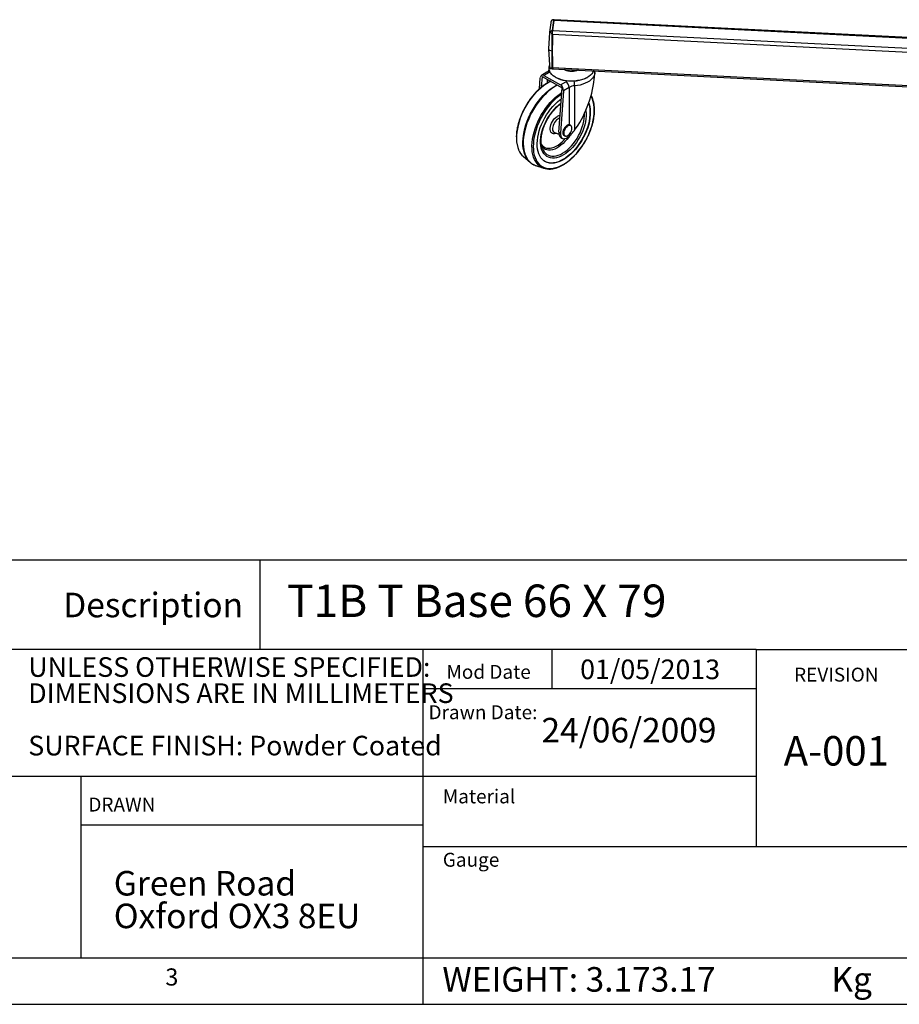
# Model space of a CAD drawing. Extents: x 5 to 292, y 5 to 205.
# Drawn here: x 106 to 201, y 5 to 111 of the extents above; entities that cross this region are included whole.
import ezdxf

# ---------------------------------------------------------------- set-up
doc = ezdxf.new("R2010")
doc.units = 0
doc.layers.get('0').update_dxf_attribs({"linetype": 'CONTINUOUS'})
doc.styles.add('SLDTEXTSTYLE0', font='TXT', dxfattribs={"width": 0.75})
doc.styles.add('SLDTEXTSTYLE1', font='TXT', dxfattribs={"width": 0.605})
doc.styles.add('SLDTEXTSTYLE3', font='TXT', dxfattribs={"width": 0.680556})

# ---------------------------------------------------------------- blocks, each defined once
blk = doc.blocks.new('SW_NOTE_0')
at = {"color": 0, "linetype": 'CONTINUOUS', "char_height": 2.1167, "attachment_point": 1, "style": 'SLDTEXTSTYLE1'}
for s, insert in [('UNLESS OTHERWISE SPECIFIED:', (0, 2.73)), ('DIMENSIONS ARE IN MILLIMETERS', (0, -0.09)), ('SURFACE FINISH: Powder Coated', (0, -5.74))]:
    blk.add_mtext(s, dxfattribs=dict(at, insert=insert))
blk = doc.blocks.new('SW_NOTE_1')
at = {"color": 0, "linetype": 'CONTINUOUS', "attachment_point": 1, "style": 'SLDTEXTSTYLE0'}
for s, insert, char_height in [('Green Road', (0, -0.12), 2.646), ('Oxford OX3 8EU', (0, -3.64), 2.6458)]:
    blk.add_mtext(s, dxfattribs=dict(at, insert=insert, char_height=char_height))

msp = doc.modelspace()

# ---------------------------------------------------------------- linework, layer by layer
at = {"color": 7, "linetype": 'CONTINUOUS'}
for p, q in [((163.26, 110.77), (163.11, 109.76)), ((163.43, 109.97), (163.59, 111.06)), ((163.6, 111.1), (163.45, 111.1)), ((163.48, 110.04), (163.63, 111.02)), ((209.33, 108.81), (163.61, 111.12)), ((163.11, 109.75), (163.03, 107.99)), ((163.4, 109.55), (209.23, 107.24)), ((163.4, 105.96), (163.4, 109.55)), ((163.45, 108.92), (163.4, 107.76)), ((163.45, 106.59), (163.45, 108.92)), ((163.03, 107.98), (163.11, 106.2)), ((163.4, 107.76), (163.45, 106.59)), ((162.84, 105.46), (162.25, 105.11)), ((163.1, 105.44), (162.51, 105.1)), ((162.51, 105.1), (164.3, 104.09)), ((163.26, 105.87), (163.41, 105.86)), ((163.4, 105.96), (209.23, 103.65)), ((163.41, 105.83), (209.24, 103.52)), ((168, 105.33), (168, 105.42)), ((162.05, 103.68), (162.13, 104.87)), ((162.32, 104.99), (162.24, 103.85)), ((162.32, 104.99), (164.47, 103.78)), ((163.78, 104.91), (163.84, 104.87)), ((164.3, 104.09), (164.89, 104.43)), ((167.17, 104.87), (167.23, 104.91)), ((164.14, 99), (164.47, 103.78)), ((164.63, 103.46), (164.32, 98.9)), ((165.24, 103.82), (164.63, 103.46)), ((165.83, 103.99), (165.83, 99.22)), ((165.39, 99.73), (165.34, 99.76)), ((163.67, 98.95), (164.14, 98.77)), ((164.14, 99), (164.32, 98.9)), ((164.34, 98.43), (164.52, 98.33)), ((164.7, 98.63), (164.75, 98.6)), ((162.4, 97.12), (162.41, 97.09)), ((160.31, 96.36), (161.03, 95.75)), ((161.06, 95.72), (161.03, 95.75)), ((161.62, 95.41), (162.51, 95.12)), ((104.8, 52.89), (287, 52.89)), ((131.92, 43.25), (131.92, 52.89)), ((185.4, 43.25), (104.8, 43.25)), ((149.45, 43.25), (149.45, 39)), ((163.42, 39), (163.42, 43.25)), ((185.4, 43.25), (203.6, 43.25)), ((185.4, 43.25), (185.4, 22)), ((185.4, 39), (149.45, 39)), ((149.45, 39), (149.45, 29.54)), ((185.4, 29.54), (104.8, 29.54)), ((112.6, 29.54), (112.6, 10)), ((149.45, 29.54), (149.45, 10)), ((112.6, 24.34), (149.45, 24.34)), ((149.45, 22), (292, 22)), ((10, 10), (159.4, 10)), ((149.45, 10), (149.45, 5)), ((159.4, 10), (292, 10)), ((5, 5), (292, 5))]:
    msp.add_line(p, q, dxfattribs=at)
at = {"color": 8, "linetype": 'CONTINUOUS'}
for p, q in [((163.64, 111.06), (209.33, 108.75)), ((163.47, 109.97), (209.25, 107.66)), ((163.17, 105.49), (163.1, 105.44)), ((162.92, 104.32), (162.92, 104.65)), ((165.24, 103.82), (165.24, 99.79)), ((165.24, 98.75), (165.24, 98.56))]:
    msp.add_line(p, q, dxfattribs=at)
at = {"color": 7, "linetype": 'CONTINUOUS'}
for points in [[(163.64, 111.08), (163.64, 111.06), (163.63, 111.02)], [(163.48, 110.04), (163.48, 109.99), (163.47, 109.95)], [(167.89, 105.61), (167.88, 105.6), (167.8, 105.43), (167.69, 105.28), (167.54, 105.13), (167.36, 104.99), (167.16, 104.87), (166.93, 104.76), (166.68, 104.67), (166.42, 104.6), (166.14, 104.55), (165.85, 104.51), (165.56, 104.5), (165.26, 104.5), (164.97, 104.53), (164.69, 104.58), (164.42, 104.64), (164.16, 104.73), (163.93, 104.83), (163.71, 104.95), (163.53, 105.08), (163.37, 105.22), (163.24, 105.38), (163.15, 105.54), (163.09, 105.71), (163.07, 105.88), (163.08, 106.05), (163.11, 106.17)], [(167.17, 104.87), (167.05, 104.81), (166.82, 104.71), (166.57, 104.62), (166.31, 104.56), (166.03, 104.51), (165.74, 104.48), (165.45, 104.48), (165.16, 104.49), (164.88, 104.52), (164.61, 104.58), (164.35, 104.65), (164.1, 104.74), (163.88, 104.85), (163.84, 104.87)], [(167.61, 102.96), (167.62, 102.94), (167.71, 102.75)], [(164.66, 96.05), (164.39, 95.91), (164.12, 95.79), (163.86, 95.71), (163.61, 95.66), (163.36, 95.65), (163.13, 95.66), (162.91, 95.71), (162.7, 95.8), (162.52, 95.91), (162.35, 96.05), (162.2, 96.23), (162.07, 96.43), (161.97, 96.66), (161.89, 96.91), (161.83, 97.18), (161.8, 97.47), (161.79, 97.78), (161.81, 98.11), (161.86, 98.44), (161.92, 98.79), (162.02, 99.14), (162.13, 99.49), (162.27, 99.84), (162.43, 100.19), (162.61, 100.53), (162.8, 100.86), (163.02, 101.17), (163.24, 101.48), (163.48, 101.76), (163.73, 102.02), (163.99, 102.26), (164.25, 102.48), (164.39, 102.57)], [(167.34, 102.09), (167.35, 102.04), (167.42, 101.78), (167.47, 101.49), (167.48, 101.19), (167.48, 100.87), (167.45, 100.54), (167.39, 100.2), (167.31, 99.86), (167.21, 99.5), (167.08, 99.15), (166.93, 98.8), (166.76, 98.46), (166.57, 98.12), (166.37, 97.8), (166.15, 97.49), (165.92, 97.2), (165.67, 96.92), (165.42, 96.67), (165.15, 96.45), (164.89, 96.24), (164.62, 96.07)], [(167.35, 102.13), (167.39, 102.02), (167.46, 101.76), (167.5, 101.47), (167.52, 101.17), (167.51, 100.85), (167.48, 100.52), (167.43, 100.18), (167.35, 99.84), (167.24, 99.48), (167.11, 99.13), (166.97, 98.78), (166.8, 98.44), (166.61, 98.1), (166.4, 97.78), (166.18, 97.47), (165.95, 97.18), (165.71, 96.9), (165.45, 96.65), (165.19, 96.43), (164.92, 96.22), (164.66, 96.05)], [(165.33, 99.76), (165.33, 99.77), (165.24, 99.79), (165.14, 99.78), (165.04, 99.74), (164.94, 99.67), (164.83, 99.58), (164.74, 99.46), (164.67, 99.33), (164.61, 99.2), (164.57, 99.06), (164.56, 98.93)], [(164.32, 98.9), (164.32, 98.73), (164.34, 98.58), (164.39, 98.46), (164.47, 98.36), (164.57, 98.3), (164.69, 98.28), (164.82, 98.3), (164.96, 98.35), (165.11, 98.44), (165.24, 98.56)], [(164.9, 98.58), (164.94, 98.58), (165.04, 98.61), (165.15, 98.67), (165.25, 98.76), (165.35, 98.88), (165.43, 99), (165.49, 99.14), (165.52, 99.28), (165.54, 99.41), (165.52, 99.53), (165.49, 99.62), (165.48, 99.63)], [(165.39, 99.73), (165.38, 99.74), (165.38, 99.74)], [(164.62, 96.07), (164.35, 95.93), (164.09, 95.81), (163.83, 95.73), (163.57, 95.68), (163.33, 95.67), (163.09, 95.68), (162.87, 95.73), (162.67, 95.82), (162.63, 95.84)]]:
    msp.add_lwpolyline(points, dxfattribs=at)
at = {"color": 8, "linetype": 'CONTINUOUS'}
for points in [[(168, 105.42), (168, 105.34), (167.96, 105.16), (167.89, 104.98), (167.77, 104.82), (167.62, 104.66), (167.44, 104.51), (167.22, 104.38), (166.98, 104.26), (166.72, 104.16), (166.44, 104.08), (166.14, 104.03), (165.83, 103.99)], [(163.24, 104.47), (163.07, 104.39), (162.78, 104.21), (162.5, 104.02), (162.21, 103.79), (161.93, 103.54), (161.66, 103.26), (161.39, 102.97), (161.14, 102.65), (160.9, 102.32), (160.68, 101.97), (160.47, 101.61), (160.29, 101.24), (160.12, 100.87), (159.97, 100.49), (159.84, 100.11), (159.74, 99.73), (159.66, 99.36), (159.6, 99), (159.57, 98.64), (159.57, 98.3), (159.58, 97.97), (159.63, 97.67), (159.7, 97.38), (159.79, 97.11), (159.79, 97.1)], [(161.03, 95.75), (160.96, 95.81), (160.79, 95.99), (160.65, 96.2), (160.52, 96.43), (160.42, 96.69), (160.34, 96.98), (160.29, 97.28), (160.26, 97.6), (160.25, 97.94), (160.27, 98.29), (160.31, 98.65), (160.38, 99.03), (160.47, 99.4), (160.58, 99.79), (160.72, 100.17), (160.87, 100.55), (161.05, 100.93), (161.25, 101.3), (161.46, 101.66), (161.69, 102), (161.93, 102.34), (162.19, 102.65), (162.45, 102.95), (162.73, 103.22), (163.01, 103.48), (163.3, 103.7), (163.59, 103.9), (163.89, 104.08), (163.91, 104.09)], [(163.95, 104.06), (163.78, 103.97), (163.49, 103.78), (163.2, 103.57), (162.92, 103.33), (162.64, 103.06), (162.37, 102.78), (162.1, 102.47), (161.85, 102.15), (161.62, 101.81), (161.4, 101.45), (161.19, 101.09), (161.01, 100.71), (160.84, 100.33), (160.69, 99.95), (160.57, 99.57), (160.47, 99.19), (160.39, 98.81), (160.33, 98.45), (160.3, 98.09), (160.3, 97.74), (160.31, 97.41), (160.36, 97.1), (160.42, 96.81), (160.51, 96.54), (160.63, 96.29), (160.76, 96.06), (160.92, 95.87), (161.1, 95.7), (161.29, 95.56), (161.5, 95.46), (161.62, 95.41)], [(164.89, 104.43), (164.98, 104.48), (165.02, 104.5)], [(161.98, 95.42), (161.95, 95.44), (161.79, 95.61), (161.64, 95.82), (161.51, 96.05), (161.41, 96.3), (161.33, 96.58), (161.27, 96.88), (161.24, 97.2), (161.23, 97.53), (161.25, 97.88), (161.3, 98.24), (161.36, 98.61), (161.46, 98.98), (161.57, 99.36), (161.71, 99.74), (161.87, 100.12), (162.05, 100.49), (162.24, 100.85), (162.46, 101.2), (162.69, 101.54), (162.94, 101.87), (163.19, 102.18), (163.46, 102.46), (163.74, 102.73), (164.02, 102.96), (164.31, 103.18), (164.43, 103.26)], [(164.42, 103.1), (164.37, 103.06), (164.08, 102.85), (163.8, 102.61), (163.53, 102.35), (163.26, 102.07), (163.01, 101.76), (162.77, 101.44), (162.54, 101.1), (162.33, 100.74), (162.13, 100.38), (161.96, 100.01), (161.8, 99.64), (161.67, 99.26), (161.56, 98.89), (161.47, 98.51), (161.41, 98.15), (161.38, 97.79), (161.36, 97.45), (161.38, 97.12), (161.41, 96.81), (161.47, 96.52), (161.56, 96.25), (161.67, 96.01), (161.8, 95.79), (161.96, 95.6), (162.13, 95.43), (162.33, 95.3), (162.54, 95.2), (162.77, 95.13), (163.01, 95.09), (163.26, 95.09), (163.53, 95.12), (163.8, 95.18), (164.08, 95.27), (164.37, 95.39), (164.66, 95.55), (164.94, 95.73), (165.23, 95.95), (165.51, 96.18), (165.78, 96.45), (166.05, 96.73), (166.3, 97.04), (166.55, 97.36), (166.77, 97.7), (166.99, 98.05), (167.18, 98.42), (167.35, 98.79), (167.51, 99.16), (167.64, 99.54), (167.75, 99.91), (167.84, 100.28), (167.9, 100.65), (167.94, 101), (167.95, 101.35), (167.94, 101.67), (167.9, 101.99), (167.84, 102.28), (167.75, 102.55), (167.64, 102.79), (167.59, 102.89)], [(167.04, 101.34), (167.05, 101.29), (167.08, 101.02), (167.08, 100.73), (167.05, 100.42), (167, 100.11), (166.93, 99.78), (166.83, 99.46), (166.71, 99.13), (166.57, 98.81), (166.4, 98.49), (166.22, 98.19), (166.03, 97.89), (165.81, 97.61), (165.59, 97.35), (165.36, 97.11), (165.12, 96.9), (164.87, 96.71), (164.62, 96.54), (164.37, 96.41), (164.13, 96.31), (163.88, 96.24), (163.65, 96.2), (163.43, 96.2), (163.22, 96.23), (163.02, 96.29), (162.84, 96.38), (162.68, 96.51), (162.53, 96.66), (162.41, 96.85), (162.31, 97.06), (162.24, 97.29), (162.19, 97.55), (162.16, 97.82), (162.16, 98.11), (162.19, 98.42), (162.24, 98.73), (162.31, 99.05), (162.41, 99.38), (162.53, 99.71), (162.68, 100.03), (162.84, 100.35), (163.02, 100.65), (163.22, 100.95), (163.43, 101.23), (163.65, 101.49), (163.88, 101.73), (164.13, 101.94), (164.35, 102.12)], [(164.54, 96.73), (164.78, 96.89), (165.02, 97.07), (165.25, 97.28), (165.48, 97.51), (165.7, 97.77), (165.9, 98.04), (166.09, 98.32), (166.26, 98.62), (166.41, 98.93), (166.55, 99.24), (166.66, 99.56), (166.75, 99.87), (166.82, 100.18), (166.86, 100.48), (166.88, 100.77), (166.88, 100.97)], [(163.86, 98.88), (163.8, 98.86), (163.67, 98.82), (163.54, 98.82), (163.43, 98.85), (163.34, 98.92), (163.27, 99.01), (163.22, 99.13), (163.19, 99.28), (163.19, 99.44), (163.22, 99.62), (163.27, 99.8), (163.34, 99.98), (163.43, 100.15), (163.54, 100.32), (163.67, 100.46), (163.8, 100.59), (163.94, 100.68)], [(164.25, 100.52), (164.13, 100.48), (164.01, 100.41), (163.88, 100.31), (163.77, 100.18), (163.67, 100.04), (163.58, 99.88), (163.52, 99.72), (163.47, 99.56), (163.45, 99.41), (163.46, 99.26), (163.49, 99.14), (163.55, 99.04), (163.62, 98.97), (163.67, 98.95)], [(165.38, 99.74), (165.29, 99.76), (165.2, 99.75), (165.09, 99.71), (164.99, 99.64), (164.89, 99.55), (164.8, 99.43), (164.72, 99.3), (164.66, 99.17), (164.63, 99.03), (164.61, 98.9)], [(165.48, 99.63), (165.43, 99.69), (165.35, 99.72), (165.25, 99.72), (165.15, 99.69), (165.04, 99.63), (164.94, 99.54), (164.85, 99.43), (164.77, 99.3), (164.71, 99.16), (164.67, 99.02), (164.66, 98.89)], [(164.66, 98.89), (164.67, 98.78), (164.71, 98.68), (164.77, 98.62), (164.85, 98.58), (164.9, 98.58)], [(162.23, 97.72), (162.34, 97.57), (162.47, 97.45), (162.63, 97.35), (162.8, 97.29), (162.99, 97.26), (163.19, 97.27), (163.39, 97.3), (163.61, 97.37), (163.83, 97.47), (164.05, 97.6), (164.27, 97.76), (164.49, 97.95), (164.7, 98.16), (164.82, 98.3)], [(165.26, 98.56), (165.19, 98.47), (165, 98.22), (164.79, 97.98), (164.58, 97.77), (164.36, 97.58), (164.13, 97.42), (163.9, 97.28), (163.68, 97.18), (163.46, 97.1), (163.24, 97.06), (163.03, 97.06), (162.84, 97.08), (162.66, 97.14), (162.5, 97.23), (162.35, 97.35), (162.29, 97.41)], [(162.41, 97.09), (162.43, 97.05), (162.54, 96.87), (162.68, 96.72), (162.83, 96.59), (163, 96.5), (163.19, 96.44), (163.39, 96.41), (163.61, 96.41), (163.83, 96.44), (164.07, 96.51), (164.3, 96.6), (164.54, 96.73)]]:
    msp.add_lwpolyline(points, dxfattribs=at)
at = {"color": 7, "linetype": 'CONTINUOUS'}
for centre, radius, start, end in [((163.66, 111.08), 0.0608, 142.4206, 181.8387), ((166.74, 109.55), 3.34, 172.8219, 180.0107), ((163.75, 105.93), 0.347, 174.3762, 195.53), ((163.77, 105.96), 0.322, 172.1115, 199.0654), ((165.51, 107.12), 1.54, 241.5535, 292.6639), ((164.48, 103.79), 0.761, 2.6922, 58.0915), ((165.91, 102.63), 1.37, 93.2508, 118.9621), ((164.69, 98.87), 0.558, 166.4083, 232.28), ((164.87, 98.89), 0.315, 173.1629, 235.5916), ((161.58, 97.8), 1.92, 201.341, 228.6723), ((163.08, 96.76), 1.74, 230.7349, 281.2107)]:
    msp.add_arc(centre, radius, start, end, dxfattribs=at)
at = {"color": 8, "linetype": 'CONTINUOUS'}
for centre, radius, start, end in [((162.95, 105.25), 0.244, 53.4869, 116.5658), ((163.36, 105.58), 0.338, 145.5886, 169.3869), ((161.58, 103.96), 4.25, 0.3831, 7.0555), ((164.31, 100.11), 0.675, 93.524, 122.7276), ((164.92, 98.86), 0.314, 173.0549, 236.6731)]:
    msp.add_arc(centre, radius, start, end, dxfattribs=at)
at = {"color": 7, "linetype": 'CONTINUOUS'}
for centre, major_axis, ratio, start_param, end_param in [((163.65, 110.69), (0.054, 0.555), 0.715977, 0.816764, 1.495628), ((163.51, 109.72), (0.399, -0.039), 0.233372, 2.450146, 3.154176), ((163.51, 109.72), (-0.361, 0.396), 0.350872, 1.043923, 1.666267), ((163.48, 109.15), (0, 9.36), 0.003723, 1.532484, 1.595371), ((163.43, 107.99), (0.4, 0), 0.576941, 3.117017, 4.625228), ((163.51, 106.25), (0.03, 0.557), 0.714158, 1.705447, 2.360326), ((163.48, 106.82), (0, 9.36), 0.003723, 1.595371, 1.658259), ((162.49, 104.67), (-0.221, 0.45), 0.629534, 5.541043, 7.111839), ((163.51, 106.25), (0.372, 0.369), 0.283449, 3.543739, 4.285033), ((164.27, 103.66), (-0.221, 0.45), 0.629534, 3.970247, 5.541043), ((165.5, 102.98), (1.6, 4.86), 0.394614, 3.967651, 5.200533), ((165.96, 97.71), (0.64, 1.95), 0.394614, 0.826058, 0.889782)]:
    msp.add_ellipse(centre, major_axis=major_axis, ratio=ratio, start_param=start_param, end_param=end_param, dxfattribs=at)
for points, knots in [([(163.4, 111.1), (163.4, 111.1), (163.44, 111.11), (163.5, 111.1), (163.57, 111.07), (163.61, 111.05), (163.62, 111.03), (163.63, 111.03), (163.63, 111.02), (163.63, 111.02)], [0, 0, 0, 0, 0.034302, 0.553805, 0.74686, 0.862884, 0.954449, 0.983832, 1, 1, 1, 1]), ([(163.48, 110.04), (163.48, 110.04), (163.48, 110.03), (163.45, 110.01), (163.37, 109.96), (163.28, 109.89), (163.22, 109.82), (163.21, 109.8)], [0, 0, 0, 0, 0.025155, 0.081122, 0.332331, 0.836791, 1, 1, 1, 1]), ([(163.02, 105.64), (163.02, 105.64), (163.02, 105.63), (163.02, 105.62), (162.99, 105.58), (162.94, 105.53), (162.88, 105.49), (162.85, 105.47), (162.84, 105.46)], [0, 0, 0, 0, 0.117493, 0.344319, 0.552023, 0.770571, 0.972239, 1, 1, 1, 1]), ([(163.09, 105.84), (163.07, 105.81), (163.04, 105.74), (163.03, 105.67), (163.02, 105.64)], [0, 0, 0, 0, 0.503375, 1, 1, 1, 1]), ([(163.21, 105.87), (163.21, 105.87), (163.22, 105.87), (163.24, 105.87), (163.26, 105.87)], [0, 0, 0, 0, 0.177916, 1, 1, 1, 1]), ([(166.21, 105.69), (166.19, 105.68), (166.14, 105.66), (166.04, 105.62), (165.91, 105.59), (165.76, 105.56), (165.6, 105.54), (165.44, 105.54), (165.27, 105.56), (165.12, 105.58), (164.98, 105.62), (164.87, 105.66), (164.78, 105.7), (164.72, 105.74), (164.69, 105.76), (164.69, 105.77), (164.69, 105.77)], [0, 0, 0, 0, 0.052927, 0.12688, 0.203164, 0.281595, 0.361667, 0.442726, 0.524058, 0.60474, 0.684116, 0.76172, 0.837415, 0.911638, 0.985698, 1, 1, 1, 1]), ([(167.95, 104.7), (167.96, 104.81), (167.99, 105.03), (168.01, 105.24), (168, 105.32), (168, 105.33)], [0, 0, 0, 0, 0.49659, 0.991173, 1, 1, 1, 1]), ([(168, 105.42), (168, 105.42), (168.01, 105.48), (168, 105.54), (167.99, 105.6)], [0, 0, 0, 0, 0.020368, 1, 1, 1, 1]), ([(163.22, 104.48), (163.22, 104.48), (163.12, 104.44), (162.93, 104.33), (162.66, 104.16), (162.38, 103.96), (162.11, 103.74), (161.85, 103.5), (161.59, 103.24), (161.35, 102.96), (161.11, 102.66), (160.88, 102.35), (160.67, 102.02), (160.48, 101.68), (160.3, 101.34), (160.13, 100.99), (159.99, 100.63), (159.86, 100.27), (159.75, 99.92), (159.67, 99.56), (159.6, 99.21), (159.56, 98.87), (159.54, 98.54), (159.55, 98.22), (159.57, 97.91), (159.62, 97.62), (159.69, 97.36), (159.75, 97.2), (159.78, 97.12)], [0, 0, 0, 0, 0.0018419, 0.0419411, 0.0820548, 0.1221632, 0.1622589, 0.2023389, 0.2424029, 0.2824523, 0.3224893, 0.3625169, 0.4025379, 0.4425557, 0.4825734, 0.5225937, 0.5626195, 0.6026541, 0.6427009, 0.6827631, 0.7228436, 0.7629449, 0.8030682, 0.8432127, 0.8833745, 0.9235429, 0.9636951, 1, 1, 1, 1]), ([(162.4, 97.12), (162.39, 97.13), (162.36, 97.2), (162.31, 97.35), (162.26, 97.56), (162.22, 97.8), (162.21, 98.05), (162.23, 98.31), (162.26, 98.59), (162.31, 98.87), (162.38, 99.17), (162.48, 99.46), (162.59, 99.76), (162.72, 100.05), (162.87, 100.34), (163.04, 100.62), (163.21, 100.89), (163.41, 101.14), (163.61, 101.38), (163.82, 101.61), (164.03, 101.81), (164.21, 101.95), (164.32, 102.03), (164.35, 102.05)], [0, 0, 0, 0, 0.010708, 0.062198, 0.113166, 0.163875, 0.214494, 0.265103, 0.315752, 0.366468, 0.417256, 0.468112, 0.519025, 0.56998, 0.620963, 0.671958, 0.722946, 0.773908, 0.824827, 0.875687, 0.926473, 0.977171, 1, 1, 1, 1]), ([(163.45, 95.06), (163.47, 95.06), (163.58, 95.07), (163.77, 95.12), (164.04, 95.21), (164.32, 95.33), (164.59, 95.47), (164.87, 95.65), (165.14, 95.84), (165.41, 96.06), (165.67, 96.3), (165.93, 96.57), (166.18, 96.85), (166.41, 97.15), (166.64, 97.46), (166.85, 97.79), (167.05, 98.12), (167.23, 98.47), (167.39, 98.82), (167.54, 99.18), (167.66, 99.53), (167.77, 99.89), (167.86, 100.24), (167.92, 100.59), (167.96, 100.93), (167.98, 101.27), (167.98, 101.59), (167.95, 101.89), (167.91, 102.18), (167.83, 102.46), (167.77, 102.64), (167.73, 102.72), (167.73, 102.73)], [0, 0, 0, 0, 0.0081268, 0.043251, 0.0784792, 0.1137742, 0.1491047, 0.184448, 0.2197867, 0.2551141, 0.2904278, 0.3257273, 0.361014, 0.3962898, 0.4315572, 0.4668189, 0.5020777, 0.5373365, 0.5725975, 0.6078633, 0.643137, 0.6784214, 0.7137193, 0.7490334, 0.7843658, 0.8197176, 0.8550881, 0.8904738, 0.9258653, 0.9612426, 0.9965789, 1, 1, 1, 1]), ([(165.24, 98.56), (165.3, 98.61), (165.41, 98.73), (165.6, 98.92), (165.71, 99.06), (165.77, 99.13)], [0, 0, 0, 0, 0.294541, 0.630129, 1, 1, 1, 1]), ([(165.47, 99.65), (165.47, 99.65), (165.45, 99.69), (165.42, 99.72), (165.38, 99.73), (165.37, 99.74)], [0, 0, 0, 0, 0.11091, 0.793381, 1, 1, 1, 1]), ([(164.75, 98.6), (164.78, 98.59), (164.82, 98.57), (164.87, 98.57), (164.88, 98.57)], [0, 0, 0, 0, 0.61546, 1, 1, 1, 1]), ([(161.07, 95.72), (161.09, 95.7), (161.17, 95.63), (161.33, 95.53), (161.51, 95.44), (161.63, 95.41), (161.67, 95.4)], [0, 0, 0, 0, 0.128926, 0.473108, 0.816109, 1, 1, 1, 1])]:
    msp.add_open_spline(points, degree=3, knots=knots, dxfattribs=at)

# ---------------------------------------------------------------- block references
for name, p in [('SW_NOTE_0', (106.93, 39.68)), ('SW_NOTE_1', (116.15, 19.49))]:
    msp.add_blockref(name, p, dxfattribs=at)

# ---------------------------------------------------------------- texts
for s, insert, char_height, attachment_point, style in [('T1B T Base 66 X 79', (134.83, 50.24), 3.5, 1, 'SLDTEXTSTYLE3'), ('Description', (110.7, 49.36), 2.6458, 1, 'SLDTEXTSTYLE1'), ('Mod Date', (152.01, 41.58), 1.5, 1, 'SLDTEXTSTYLE0'), ('01/05/2013', (181.51, 42.16), 2.117, 3, 'SLDTEXTSTYLE0'), ('REVISION', (189.49, 41.28), 1.5, 1, 'SLDTEXTSTYLE0'), ('Drawn Date:', (150.08, 37.23), 1.5, 1, 'SLDTEXTSTYLE0'), ('24/06/2009', (171.69, 35.87), 2.646, 2, 'SLDTEXTSTYLE1'), ('A-001', (194.04, 33.91), 3.175, 2, 'SLDTEXTSTYLE1'), ('Material', (151.62, 28.16), 1.5, 1, 'SLDTEXTSTYLE0'), ('DRAWN', (113.41, 27.28), 1.5, 1, 'SLDTEXTSTYLE0'), ('Gauge', (151.62, 21.33), 1.5, 1, 'SLDTEXTSTYLE0'), ('3', (121.71, 8.87), 1.85, 1, 'SLDTEXTSTYLE0'), ('WEIGHT: 3.173.17', (151.57, 9.01), 2.6458, 1, 'SLDTEXTSTYLE0'), ('Kg', (193.51, 9.01), 2.646, 1, 'SLDTEXTSTYLE0')]:
    msp.add_mtext(s, dxfattribs=dict(at, insert=insert, char_height=char_height, attachment_point=attachment_point, style=style))

doc.saveas('drawing.dxf')
